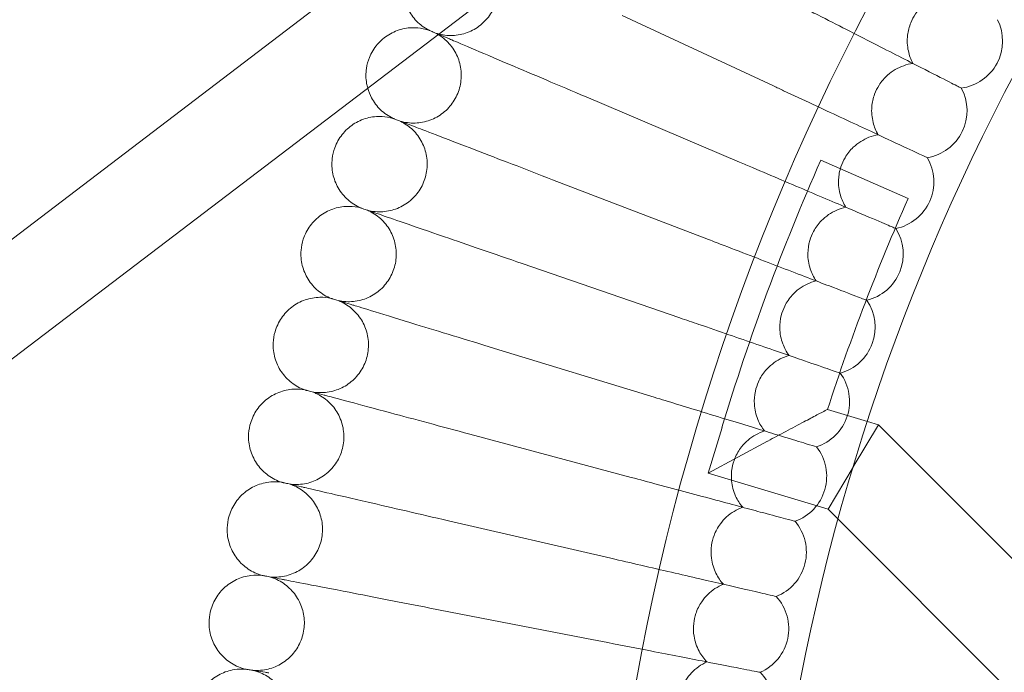
# Model space of a CAD drawing. Units: millimetres. Extents: x 3159 to 6209, y -6450 to 1050.
# Drawn here: x 4200 to 4366, y -2629 to -2520 of the extents above; entities that cross this region are included whole.
import ezdxf

# ---------------------------------------------------------------- set-up
doc = ezdxf.new("R2010")
doc.units = ezdxf.units.MM

# ---------------------------------------------------------------- blocks, each defined once
blk = doc.blocks.new('A$Cdb72b7e5')
at = {"color": 0, "linetype": 'Continuous', "lineweight": 0}
for p, q in [((-3641.55, -1056.05), (-3903.42, -1255.33)), ((-3631.86, -1068.78), (-3877, -1255.33)), ((-3645.14, -1130.36), (-3670.52, -1118.53)), ((-3613.66, -1130.7), (-3613.63, -1130.72)), ((-3650.83, -1143.14), (-3676.61, -1132.2)), ((-3637.2, -1142.8), (-3622.56, -1149.26)), ((-3619.36, -1142.38), (-3619.33, -1142.4)), ((-3656.07, -1156.12), (-3682.22, -1146.08)), ((-3624.65, -1154.26), (-3624.62, -1154.27)), ((-3660.86, -1169.27), (-3687.34, -1160.15)), ((-3629.52, -1166.31), (-3629.49, -1166.32)), ((-3665.18, -1182.57), (-3691.96, -1174.39)), ((-3633.97, -1178.53), (-3633.93, -1178.54)), ((-3629.39, -1186.64), (-3636.08, -1184.62)), ((-3653.79, -1187.64), (-3656.1, -1195.3)), ((-3627.54, -1187.2), (-3631.77, -1194.28)), ((-3627.54, -1187.2), (-3629.39, -1186.64)), ((-3595.1, -1219.63), (-3627.54, -1187.2)), ((-3669.04, -1196.02), (-3696.09, -1188.78)), ((-3646.13, -1189.95), (-3656.1, -1195.3)), ((-3637.98, -1190.89), (-3637.95, -1190.9)), ((-3636, -1201.35), (-3631.8, -1194.32)), ((-3631.8, -1194.32), (-3631.77, -1194.28)), ((-3636, -1201.35), (-3656.1, -1195.3)), ((-3634.31, -1203.05), (-3636, -1201.35)), ((-3672.43, -1209.6), (-3699.71, -1203.3)), ((-3641.57, -1203.39), (-3641.53, -1203.4)), ((-3606.41, -1230.95), (-3634.31, -1203.05)), ((-3644.71, -1216), (-3644.68, -1216.01)), ((-3675.34, -1223.29), (-3702.83, -1217.94)), ((-3647.41, -1228.71), (-3647.38, -1228.72))]:
    blk.add_line(p, q, dxfattribs=at)
blk.add_circle((-3281.83, -1299.78), 392.5, dxfattribs=at)
for centre, radius, start, end in [((-3281.83, -1299.78), 365.51, 6.9849, 173.0151), ((-3614.7, -1122.79), 8, 277.6697, 26.3303), ((-3620.67, -1134.51), 8, 279.6697, 28.3303), ((-3281.83, -1299.78), 388.5, 156.1671, 163.2227), ((-3626.23, -1146.44), 8, 281.6697, 30.3303), ((-3281.83, -1299.78), 372.5, 156.1671, 161.9921), ((-3631.38, -1158.55), 8, 283.6697, 32.3303), ((-3636.09, -1170.84), 8, 285.6697, 34.3303), ((-3640.38, -1183.28), 8, 287.6697, 36.3303), ((-3644.22, -1195.86), 8, 289.6697, 38.3303), ((-3647.63, -1208.57), 8, 291.6697, 40.3303), ((-3650.59, -1221.4), 8, 293.6697, 42.3303), ((-3653.1, -1234.31), 8, 295.6697, 44.3303)]:
    blk.add_arc(centre, radius, start, end, dxfattribs=at)
for points, knots in [([(-3701.86, -1121.48), (-3701.05, -1121.75), (-3700.19, -1121.9), (-3698.5, -1121.9), (-3697.64, -1121.77), (-3696.04, -1121.24), (-3695.27, -1120.85), (-3693.91, -1119.85), (-3693.3, -1119.23), (-3692.32, -1117.86), (-3691.93, -1117.09), (-3691.43, -1115.47), (-3691.31, -1114.62), (-3691.33, -1112.93), (-3691.48, -1112.08), (-3692.04, -1110.48), (-3692.45, -1109.72), (-3693.47, -1108.38), (-3694.1, -1107.78), (-3694.98, -1107.17), (-3695.18, -1107.05), (-3695.38, -1106.93)], [0, 0, 0, 0, 2.554678, 2.554678, 5.086757, 5.086757, 7.619237, 7.619237, 10.15171, 10.15171, 12.684184, 12.684184, 15.216657, 15.216657, 17.74913, 17.74913, 20.281603, 20.281603, 22.814076, 22.814076, 23.510617, 23.510617, 23.510617, 23.510617]), ([(-3703.01, -1121), (-3703.76, -1120.6), (-3704.46, -1120.08), (-3705.64, -1118.87), (-3706.14, -1118.16), (-3706.88, -1116.64), (-3707.13, -1115.81), (-3707.36, -1114.14), (-3707.34, -1113.27), (-3707.07, -1111.83), (-3706.88, -1111.22), (-3706.63, -1110.65)], [0, 0, 0, 0, 2.554678, 2.554678, 5.086757, 5.086757, 7.619237, 7.619237, 10.15171, 10.15171, 12.035499, 12.035499, 12.035499, 12.035499]), ([(-3621.74, -1126.58), (-3622.1, -1125.93), (-3622.36, -1125.22), (-3622.7, -1123.62), (-3622.75, -1122.73), (-3622.56, -1121.13), (-3622.38, -1120.43), (-3621.89, -1119.24), (-3621.62, -1118.74), (-3620.88, -1117.66), (-3620.38, -1117.1), (-3618.99, -1115.96), (-3618.06, -1115.45), (-3616.55, -1114.98), (-3616.02, -1114.88), (-3615.49, -1114.83)], [0.455672, 0.455672, 0.455672, 0.455672, 0.680736, 0.680736, 0.946508, 0.946508, 1.164509, 1.164509, 1.332924, 1.332924, 1.557372, 1.557372, 1.872314, 1.872314, 2.033594, 2.033594, 2.033594, 2.033594]), ([(-3639.01, -1117.79), (-3638.57, -1118.01), (-3638.14, -1118.23), (-3634.47, -1120.1), (-3631.29, -1121.72), (-3625.36, -1124.74), (-3622.68, -1126.1), (-3618.45, -1128.26), (-3616.84, -1129.08), (-3614.65, -1130.2), (-3613.98, -1130.54), (-3613.66, -1130.7)], [0.940806, 0.940806, 0.940806, 0.940806, 1.08769, 1.08769, 2.175273, 2.175273, 3.264796, 3.264796, 4.226767, 4.226767, 5.054208, 5.054208, 5.054208, 5.054208]), ([(-3712.97, -1125.59), (-3712.65, -1124.8), (-3712.2, -1124.05), (-3711.1, -1122.76), (-3710.44, -1122.2), (-3709, -1121.32), (-3708.2, -1120.99), (-3706.56, -1120.6), (-3705.69, -1120.54), (-3704.23, -1120.67), (-3703.6, -1120.8), (-3703.01, -1121)], [0, 0, 0, 0, 2.554678, 2.554678, 5.086757, 5.086757, 7.619237, 7.619237, 10.15171, 10.15171, 12.035499, 12.035499, 12.035499, 12.035499]), ([(-3707.83, -1136.25), (-3707.01, -1136.49), (-3706.15, -1136.61), (-3704.45, -1136.55), (-3703.6, -1136.39), (-3702.02, -1135.81), (-3701.26, -1135.39), (-3699.93, -1134.34), (-3699.35, -1133.7), (-3698.42, -1132.3), (-3698.06, -1131.51), (-3697.61, -1129.88), (-3697.52, -1129.02), (-3697.6, -1127.33), (-3697.78, -1126.49), (-3698.39, -1124.91), (-3698.83, -1124.16), (-3699.9, -1122.86), (-3700.55, -1122.28), (-3701.45, -1121.71), (-3701.66, -1121.59), (-3701.86, -1121.48)], [0, 0, 0, 0, 2.554678, 2.554678, 5.086757, 5.086757, 7.619237, 7.619237, 10.15171, 10.15171, 12.684184, 12.684184, 15.216657, 15.216657, 17.74913, 17.74913, 20.281603, 20.281603, 22.814076, 22.814076, 23.510617, 23.510617, 23.510617, 23.510617]), ([(-3703.01, -1121), (-3703.01, -1121), (-3703.01, -1121), (-3703, -1121), (-3703, -1121), (-3702.99, -1121.01), (-3702.98, -1121.01), (-3702.93, -1121.03), (-3702.89, -1121.05), (-3702.71, -1121.12), (-3702.53, -1121.2), (-3702.04, -1121.41), (-3701.74, -1121.53), (-3701.39, -1121.69)], [3.781787, 3.781787, 3.781787, 3.781787, 3.859223, 3.859223, 3.97203, 3.97203, 4.162253, 4.162253, 4.542591, 4.542591, 5.303711, 5.303711, 6.025204, 6.025204, 6.025204, 6.025204]), ([(-3701.39, -1121.69), (-3700.98, -1121.86), (-3700.5, -1122.06), (-3699.76, -1122.38), (-3699.56, -1122.46), (-3699.36, -1122.54)], [6.025204, 6.025204, 6.025204, 6.025204, 6.831764, 6.831764, 7.094972, 7.094972, 7.094972, 7.094972]), ([(-3699.36, -1122.54), (-3698.81, -1122.78), (-3697.64, -1123.28), (-3694.17, -1124.75), (-3691.94, -1125.7), (-3687.47, -1127.59), (-3685.45, -1128.45), (-3681.15, -1130.27), (-3678.89, -1131.23), (-3676.61, -1132.2)], [0.001699, 0.001699, 0.001699, 0.001699, 1.076431, 1.076431, 2.122112, 2.122112, 2.85716, 2.85716, 3.602623, 3.602623, 3.602623, 3.602623]), ([(-3713.26, -1130.72), (-3713.33, -1130.46), (-3713.39, -1130.2), (-3713.58, -1129.1), (-3713.59, -1128.24), (-3713.37, -1126.78), (-3713.2, -1126.17), (-3712.97, -1125.59)], [6.815478, 6.815478, 6.815478, 6.815478, 7.619237, 7.619237, 10.15171, 10.15171, 12.035499, 12.035499, 12.035499, 12.035499]), ([(-3627.58, -1138.55), (-3627.96, -1137.91), (-3628.24, -1137.21), (-3628.64, -1135.63), (-3628.72, -1134.74), (-3628.59, -1133.13), (-3628.43, -1132.42), (-3627.98, -1131.21), (-3627.73, -1130.71), (-3627.03, -1129.6), (-3626.55, -1129.03), (-3625.2, -1127.84), (-3624.29, -1127.3), (-3622.79, -1126.78), (-3622.27, -1126.65), (-3621.74, -1126.58)], [0.455672, 0.455672, 0.455672, 0.455672, 0.680736, 0.680736, 0.946508, 0.946508, 1.164509, 1.164509, 1.332924, 1.332924, 1.557372, 1.557372, 1.872314, 1.872314, 2.033594, 2.033594, 2.033594, 2.033594]), ([(-3708.99, -1135.81), (-3709.76, -1135.44), (-3710.48, -1134.94), (-3711.7, -1133.77), (-3712.22, -1133.08), (-3712.89, -1131.82), (-3713.1, -1131.28), (-3713.26, -1130.72)], [0, 0, 0, 0, 2.554678, 2.554678, 5.086757, 5.086757, 6.815478, 6.815478, 6.815478, 6.815478]), ([(-3645.14, -1130.36), (-3644.58, -1130.62), (-3644.01, -1130.89), (-3640.16, -1132.68), (-3636.93, -1134.19), (-3630.95, -1136.98), (-3628.25, -1138.24), (-3624.05, -1140.2), (-3622.47, -1140.93), (-3620.33, -1141.93), (-3619.67, -1142.24), (-3619.36, -1142.38)], [0.900129, 0.900129, 0.900129, 0.900129, 1.087624, 1.087624, 2.175264, 2.175264, 3.264888, 3.264888, 4.206748, 4.206748, 5.01334, 5.01334, 5.01334, 5.01334]), ([(-3718.78, -1140.74), (-3718.49, -1139.94), (-3718.07, -1139.18), (-3717.01, -1137.85), (-3716.38, -1137.26), (-3714.97, -1136.33), (-3714.18, -1135.98), (-3712.55, -1135.53), (-3711.69, -1135.44), (-3710.22, -1135.52), (-3709.59, -1135.63), (-3708.99, -1135.81)], [0, 0, 0, 0, 2.554678, 2.554678, 5.086757, 5.086757, 7.619237, 7.619237, 10.15171, 10.15171, 12.035499, 12.035499, 12.035499, 12.035499]), ([(-3713.28, -1151.22), (-3712.45, -1151.43), (-3711.58, -1151.51), (-3709.89, -1151.4), (-3709.05, -1151.21), (-3707.48, -1150.57), (-3706.74, -1150.12), (-3705.45, -1149.03), (-3704.89, -1148.38), (-3704.01, -1146.94), (-3703.68, -1146.14), (-3703.29, -1144.49), (-3703.22, -1143.63), (-3703.37, -1141.95), (-3703.58, -1141.11), (-3704.24, -1139.56), (-3704.7, -1138.82), (-3705.82, -1137.56), (-3706.48, -1137.01), (-3707.41, -1136.46), (-3707.62, -1136.35), (-3707.83, -1136.25)], [0, 0, 0, 0, 2.554678, 2.554678, 5.086757, 5.086757, 7.619237, 7.619237, 10.15171, 10.15171, 12.684184, 12.684184, 15.216657, 15.216657, 17.74913, 17.74913, 20.281603, 20.281603, 22.814076, 22.814076, 23.510617, 23.510617, 23.510617, 23.510617]), ([(-3708.99, -1135.81), (-3708.99, -1135.81), (-3708.99, -1135.81), (-3708.99, -1135.81), (-3708.98, -1135.81), (-3708.97, -1135.81), (-3708.96, -1135.82), (-3708.92, -1135.83), (-3708.87, -1135.85), (-3708.69, -1135.92), (-3708.5, -1135.99), (-3707.74, -1136.28), (-3706.96, -1136.58), (-3705.69, -1137.07), (-3705.5, -1137.15), (-3705.29, -1137.22)], [3.781787, 3.781787, 3.781787, 3.781787, 3.859223, 3.859223, 3.97203, 3.97203, 4.162253, 4.162253, 4.542591, 4.542591, 5.303711, 5.303711, 6.831764, 6.831764, 7.094972, 7.094972, 7.094972, 7.094972]), ([(-3705.29, -1137.22), (-3704.74, -1137.44), (-3703.55, -1137.89), (-3700.03, -1139.25), (-3697.77, -1140.11), (-3693.23, -1141.86), (-3691.18, -1142.64), (-3686.82, -1144.31), (-3684.54, -1145.19), (-3682.22, -1146.08)], [0.001699, 0.001699, 0.001699, 0.001699, 1.076431, 1.076431, 2.122112, 2.122112, 2.85716, 2.85716, 3.602623, 3.602623, 3.602623, 3.602623]), ([(-3632.99, -1150.72), (-3633.39, -1150.09), (-3633.7, -1149.4), (-3634.16, -1147.83), (-3634.27, -1146.95), (-3634.19, -1145.34), (-3634.06, -1144.62), (-3633.65, -1143.4), (-3633.42, -1142.88), (-3632.76, -1141.75), (-3632.3, -1141.16), (-3630.99, -1139.92), (-3630.1, -1139.36), (-3628.62, -1138.78), (-3628.1, -1138.64), (-3627.58, -1138.55)], [0.455672, 0.455672, 0.455672, 0.455672, 0.680736, 0.680736, 0.946508, 0.946508, 1.164509, 1.164509, 1.332924, 1.332924, 1.557372, 1.557372, 1.872314, 1.872314, 2.033594, 2.033594, 2.033594, 2.033594]), ([(-3714.45, -1150.81), (-3715.23, -1150.47), (-3715.97, -1150), (-3717.23, -1148.87), (-3717.78, -1148.2), (-3718.62, -1146.74), (-3718.93, -1145.93), (-3719.27, -1144.28), (-3719.31, -1143.41), (-3719.15, -1141.95), (-3719, -1141.33), (-3718.78, -1140.74)], [0, 0, 0, 0, 2.554678, 2.554678, 5.086757, 5.086757, 7.619237, 7.619237, 10.15171, 10.15171, 12.035499, 12.035499, 12.035499, 12.035499]), ([(-3650.83, -1143.14), (-3650.12, -1143.45), (-3649.41, -1143.75), (-3645.36, -1145.47), (-3642.1, -1146.85), (-3636.06, -1149.41), (-3633.35, -1150.56), (-3629.21, -1152.32), (-3627.67, -1152.98), (-3625.6, -1153.86), (-3624.96, -1154.13), (-3624.65, -1154.26)], [0.854989, 0.854989, 0.854989, 0.854989, 1.087559, 1.087559, 2.175266, 2.175266, 3.265002, 3.265002, 4.184502, 4.184502, 4.968024, 4.968024, 4.968024, 4.968024]), ([(-3724.07, -1156.08), (-3723.81, -1155.27), (-3723.41, -1154.5), (-3722.4, -1153.13), (-3721.78, -1152.53), (-3720.41, -1151.55), (-3719.63, -1151.16), (-3718.02, -1150.67), (-3717.16, -1150.54), (-3715.69, -1150.57), (-3715.06, -1150.66), (-3714.45, -1150.81)], [0, 0, 0, 0, 2.554678, 2.554678, 5.086757, 5.086757, 7.619237, 7.619237, 10.15171, 10.15171, 12.035499, 12.035499, 12.035499, 12.035499]), ([(-3718.2, -1166.37), (-3717.37, -1166.55), (-3716.49, -1166.6), (-3714.81, -1166.43), (-3713.97, -1166.21), (-3712.43, -1165.52), (-3711.7, -1165.05), (-3710.46, -1163.91), (-3709.92, -1163.23), (-3709.08, -1161.76), (-3708.78, -1160.95), (-3708.45, -1159.3), (-3708.42, -1158.43), (-3708.62, -1156.76), (-3708.86, -1155.93), (-3709.58, -1154.4), (-3710.06, -1153.68), (-3711.22, -1152.45), (-3711.91, -1151.93), (-3712.85, -1151.41), (-3713.06, -1151.31), (-3713.28, -1151.22)], [0, 0, 0, 0, 2.554678, 2.554678, 5.086757, 5.086757, 7.619237, 7.619237, 10.15171, 10.15171, 12.684184, 12.684184, 15.216657, 15.216657, 17.74913, 17.74913, 20.281603, 20.281603, 22.814076, 22.814076, 23.510617, 23.510617, 23.510617, 23.510617]), ([(-3714.45, -1150.81), (-3714.45, -1150.81), (-3714.45, -1150.81), (-3714.45, -1150.81), (-3714.45, -1150.82), (-3714.43, -1150.82), (-3714.42, -1150.82), (-3714.38, -1150.84), (-3714.33, -1150.85), (-3714.15, -1150.92), (-3713.96, -1150.98), (-3713.19, -1151.25), (-3712.4, -1151.52), (-3711.11, -1151.96), (-3710.92, -1152.03), (-3710.71, -1152.1)], [3.781787, 3.781787, 3.781787, 3.781787, 3.859223, 3.859223, 3.97203, 3.97203, 4.162253, 4.162253, 4.542591, 4.542591, 5.303711, 5.303711, 6.831764, 6.831764, 7.094972, 7.094972, 7.094972, 7.094972]), ([(-3637.98, -1163.06), (-3638.4, -1162.45), (-3638.74, -1161.77), (-3639.25, -1160.22), (-3639.39, -1159.34), (-3639.37, -1157.73), (-3639.26, -1157.01), (-3638.9, -1155.77), (-3638.68, -1155.25), (-3638.06, -1154.1), (-3637.62, -1153.49), (-3636.36, -1152.21), (-3635.49, -1151.61), (-3634.03, -1150.98), (-3633.52, -1150.82), (-3632.99, -1150.72)], [0.455672, 0.455672, 0.455672, 0.455672, 0.680736, 0.680736, 0.946508, 0.946508, 1.164509, 1.164509, 1.332924, 1.332924, 1.557372, 1.557372, 1.872314, 1.872314, 2.033594, 2.033594, 2.033594, 2.033594]), ([(-3710.71, -1152.1), (-3710.14, -1152.3), (-3708.94, -1152.71), (-3705.37, -1153.94), (-3703.08, -1154.73), (-3698.49, -1156.31), (-3696.42, -1157.02), (-3692, -1158.54), (-3689.68, -1159.34), (-3687.34, -1160.15)], [0.001699, 0.001699, 0.001699, 0.001699, 1.076431, 1.076431, 2.122112, 2.122112, 2.85716, 2.85716, 3.602623, 3.602623, 3.602623, 3.602623]), ([(-3719.39, -1166), (-3720.18, -1165.69), (-3720.93, -1165.25), (-3722.23, -1164.16), (-3722.8, -1163.51), (-3723.7, -1162.07), (-3724.03, -1161.28), (-3724.43, -1159.64), (-3724.5, -1158.77), (-3724.39, -1157.31), (-3724.26, -1156.68), (-3724.07, -1156.08)], [0, 0, 0, 0, 2.554678, 2.554678, 5.086757, 5.086757, 7.619237, 7.619237, 10.15171, 10.15171, 12.035499, 12.035499, 12.035499, 12.035499]), ([(-3656.07, -1156.12), (-3655.2, -1156.45), (-3654.32, -1156.79), (-3650.07, -1158.42), (-3646.78, -1159.69), (-3640.71, -1162.02), (-3637.99, -1163.06), (-3633.93, -1164.62), (-3632.44, -1165.19), (-3630.44, -1165.96), (-3629.82, -1166.2), (-3629.52, -1166.31)], [0.805489, 0.805489, 0.805489, 0.805489, 1.087497, 1.087497, 2.175281, 2.175281, 3.265141, 3.265141, 4.16008, 4.16008, 4.918371, 4.918371, 4.918371, 4.918371]), ([(-3642.54, -1175.58), (-3642.98, -1174.97), (-3643.34, -1174.31), (-3643.9, -1172.78), (-3644.07, -1171.9), (-3644.11, -1170.29), (-3644.02, -1169.57), (-3643.71, -1168.32), (-3643.51, -1167.79), (-3642.93, -1166.62), (-3642.51, -1166), (-3641.3, -1164.67), (-3640.44, -1164.04), (-3639.01, -1163.37), (-3638.5, -1163.19), (-3637.98, -1163.06)], [0.455672, 0.455672, 0.455672, 0.455672, 0.680736, 0.680736, 0.946508, 0.946508, 1.164509, 1.164509, 1.332924, 1.332924, 1.557372, 1.557372, 1.872314, 1.872314, 2.033594, 2.033594, 2.033594, 2.033594]), ([(-3728.81, -1171.61), (-3728.58, -1170.79), (-3728.21, -1170), (-3727.25, -1168.6), (-3726.66, -1167.97), (-3725.31, -1166.94), (-3724.55, -1166.53), (-3722.96, -1165.98), (-3722.11, -1165.83), (-3720.63, -1165.8), (-3720, -1165.87), (-3719.39, -1166)], [0, 0, 0, 0, 2.554678, 2.554678, 5.086757, 5.086757, 7.619237, 7.619237, 10.15171, 10.15171, 12.035499, 12.035499, 12.035499, 12.035499]), ([(-3722.59, -1181.68), (-3721.75, -1181.83), (-3720.88, -1181.85), (-3719.2, -1181.62), (-3718.37, -1181.37), (-3716.85, -1180.63), (-3716.15, -1180.13), (-3714.94, -1178.95), (-3714.42, -1178.26), (-3713.64, -1176.76), (-3713.37, -1175.94), (-3713.09, -1174.27), (-3713.09, -1173.41), (-3713.35, -1171.74), (-3713.62, -1170.92), (-3714.39, -1169.41), (-3714.9, -1168.72), (-3716.1, -1167.53), (-3716.8, -1167.03), (-3717.77, -1166.55), (-3717.98, -1166.45), (-3718.2, -1166.37)], [0, 0, 0, 0, 2.554678, 2.554678, 5.086757, 5.086757, 7.619237, 7.619237, 10.15171, 10.15171, 12.684184, 12.684184, 15.216657, 15.216657, 17.74913, 17.74913, 20.281603, 20.281603, 22.814076, 22.814076, 23.510617, 23.510617, 23.510617, 23.510617]), ([(-3719.39, -1166), (-3719.39, -1166), (-3719.39, -1166), (-3719.38, -1166), (-3719.38, -1166), (-3719.37, -1166.01), (-3719.36, -1166.01), (-3719.31, -1166.03), (-3719.27, -1166.04), (-3719.08, -1166.1), (-3718.89, -1166.15), (-3718.11, -1166.39), (-3717.31, -1166.64), (-3716.01, -1167.03), (-3715.81, -1167.1), (-3715.6, -1167.16)], [3.781787, 3.781787, 3.781787, 3.781787, 3.859223, 3.859223, 3.97203, 3.97203, 4.162253, 4.162253, 4.542591, 4.542591, 5.303711, 5.303711, 6.831764, 6.831764, 7.094972, 7.094972, 7.094972, 7.094972]), ([(-3715.6, -1167.16), (-3715.03, -1167.33), (-3713.81, -1167.71), (-3710.2, -1168.81), (-3707.89, -1169.52), (-3703.24, -1170.94), (-3701.14, -1171.58), (-3696.68, -1172.94), (-3694.34, -1173.66), (-3691.96, -1174.39)], [0.001699, 0.001699, 0.001699, 0.001699, 1.076431, 1.076431, 2.122112, 2.122112, 2.85716, 2.85716, 3.602623, 3.602623, 3.602623, 3.602623]), ([(-3660.86, -1169.27), (-3659.81, -1169.63), (-3658.75, -1169.99), (-3654.28, -1171.53), (-3650.96, -1172.67), (-3644.87, -1174.77), (-3642.17, -1175.7), (-3638.19, -1177.07), (-3636.77, -1177.56), (-3634.85, -1178.22), (-3634.26, -1178.43), (-3633.97, -1178.53)], [0.751762, 0.751762, 0.751762, 0.751762, 1.087439, 1.087439, 2.175314, 2.175314, 3.265309, 3.265309, 4.133549, 4.133549, 4.864519, 4.864519, 4.864519, 4.864519]), ([(-3723.79, -1181.35), (-3724.59, -1181.07), (-3725.36, -1180.65), (-3726.7, -1179.61), (-3727.29, -1178.98), (-3728.23, -1177.58), (-3728.6, -1176.79), (-3729.05, -1175.17), (-3729.15, -1174.31), (-3729.09, -1172.84), (-3728.99, -1172.21), (-3728.81, -1171.61)], [0, 0, 0, 0, 2.554678, 2.554678, 5.086757, 5.086757, 7.619237, 7.619237, 10.15171, 10.15171, 12.035499, 12.035499, 12.035499, 12.035499]), ([(-3646.65, -1188.24), (-3647.11, -1187.65), (-3647.49, -1187.01), (-3648.11, -1185.49), (-3648.31, -1184.62), (-3648.4, -1183.02), (-3648.35, -1182.29), (-3648.07, -1181.03), (-3647.9, -1180.49), (-3647.36, -1179.3), (-3646.96, -1178.67), (-3645.79, -1177.3), (-3644.96, -1176.64), (-3643.55, -1175.92), (-3643.05, -1175.72), (-3642.54, -1175.58)], [0.455672, 0.455672, 0.455672, 0.455672, 0.680736, 0.680736, 0.946508, 0.946508, 1.164509, 1.164509, 1.332924, 1.332924, 1.557372, 1.557372, 1.872314, 1.872314, 2.033594, 2.033594, 2.033594, 2.033594]), ([(-3733.02, -1187.28), (-3732.81, -1186.46), (-3732.47, -1185.65), (-3731.56, -1184.22), (-3730.98, -1183.57), (-3729.68, -1182.5), (-3728.93, -1182.07), (-3727.36, -1181.46), (-3726.51, -1181.27), (-3725.04, -1181.2), (-3724.41, -1181.24), (-3723.79, -1181.35)], [0, 0, 0, 0, 2.554678, 2.554678, 5.086757, 5.086757, 7.619237, 7.619237, 10.15171, 10.15171, 12.035499, 12.035499, 12.035499, 12.035499]), ([(-3723.79, -1181.35), (-3723.79, -1181.35), (-3723.79, -1181.35), (-3723.79, -1181.36), (-3723.78, -1181.36), (-3723.77, -1181.36), (-3723.76, -1181.36), (-3723.71, -1181.38), (-3723.67, -1181.39), (-3723.48, -1181.44), (-3723.29, -1181.49), (-3722.5, -1181.7), (-3721.69, -1181.92), (-3720.38, -1182.27), (-3720.18, -1182.32), (-3719.97, -1182.38)], [3.781787, 3.781787, 3.781787, 3.781787, 3.859223, 3.859223, 3.97203, 3.97203, 4.162253, 4.162253, 4.542591, 4.542591, 5.303711, 5.303711, 6.831764, 6.831764, 7.094972, 7.094972, 7.094972, 7.094972]), ([(-3726.44, -1197.13), (-3725.6, -1197.26), (-3724.73, -1197.25), (-3723.05, -1196.96), (-3722.24, -1196.68), (-3720.75, -1195.88), (-3720.06, -1195.36), (-3718.89, -1194.14), (-3718.4, -1193.43), (-3717.67, -1191.9), (-3717.43, -1191.07), (-3717.21, -1189.4), (-3717.24, -1188.53), (-3717.56, -1186.88), (-3717.85, -1186.06), (-3718.67, -1184.59), (-3719.21, -1183.91), (-3720.45, -1182.76), (-3721.17, -1182.29), (-3722.15, -1181.84), (-3722.37, -1181.75), (-3722.59, -1181.68)], [0, 0, 0, 0, 2.554678, 2.554678, 5.086757, 5.086757, 7.619237, 7.619237, 10.15171, 10.15171, 12.684184, 12.684184, 15.216657, 15.216657, 17.74913, 17.74913, 20.281603, 20.281603, 22.814076, 22.814076, 23.510617, 23.510617, 23.510617, 23.510617]), ([(-3719.97, -1182.38), (-3719.39, -1182.53), (-3718.16, -1182.86), (-3714.51, -1183.84), (-3712.18, -1184.47), (-3707.48, -1185.72), (-3705.36, -1186.29), (-3700.86, -1187.5), (-3698.49, -1188.13), (-3696.09, -1188.78)], [0.001699, 0.001699, 0.001699, 0.001699, 1.076431, 1.076431, 2.122112, 2.122112, 2.85716, 2.85716, 3.602623, 3.602623, 3.602623, 3.602623]), ([(-3665.18, -1182.57), (-3663.94, -1182.96), (-3662.68, -1183.34), (-3657.99, -1184.77), (-3654.65, -1185.79), (-3648.56, -1187.66), (-3645.87, -1188.48), (-3642.01, -1189.66), (-3640.65, -1190.07), (-3638.83, -1190.63), (-3638.27, -1190.8), (-3637.98, -1190.89)], [0.693975, 0.693975, 0.693975, 0.693975, 1.087389, 1.087389, 2.175369, 2.175369, 3.265509, 3.265509, 4.104991, 4.104991, 4.806643, 4.806643, 4.806643, 4.806643]), ([(-3636.08, -1184.62), (-3636.08, -1184.62), (-3636.1, -1184.63), (-3636.2, -1184.68), (-3636.3, -1184.74), (-3636.77, -1184.98), (-3637.27, -1185.24), (-3638.51, -1185.89), (-3639.26, -1186.29), (-3641, -1187.21), (-3642.02, -1187.75), (-3644.06, -1188.84), (-3645.09, -1189.39), (-3646.12, -1189.94), (-3646.13, -1189.94), (-3646.13, -1189.95)], [1.617264, 1.617264, 1.617264, 1.617264, 1.707229, 1.707229, 1.855219, 1.855219, 2.168533, 2.168533, 2.497281, 2.497281, 2.884788, 2.884788, 3.256871, 3.256871, 3.258696, 3.258696, 3.258696, 3.258696]), ([(-3727.65, -1196.85), (-3728.47, -1196.6), (-3729.25, -1196.2), (-3730.62, -1195.21), (-3731.23, -1194.6), (-3732.22, -1193.23), (-3732.62, -1192.46), (-3733.13, -1190.85), (-3733.26, -1190), (-3733.25, -1188.52), (-3733.17, -1187.89), (-3733.02, -1187.28)], [0, 0, 0, 0, 2.554678, 2.554678, 5.086757, 5.086757, 7.619237, 7.619237, 10.15171, 10.15171, 12.035499, 12.035499, 12.035499, 12.035499]), ([(-3650.32, -1201.04), (-3650.81, -1200.47), (-3651.21, -1199.84), (-3651.88, -1198.35), (-3652.11, -1197.48), (-3652.26, -1195.88), (-3652.22, -1195.15), (-3651.99, -1193.88), (-3651.84, -1193.34), (-3651.34, -1192.13), (-3650.96, -1191.48), (-3649.84, -1190.07), (-3649.04, -1189.39), (-3647.65, -1188.62), (-3647.16, -1188.4), (-3646.65, -1188.24)], [0.455672, 0.455672, 0.455672, 0.455672, 0.680736, 0.680736, 0.946508, 0.946508, 1.164509, 1.164509, 1.332924, 1.332924, 1.557372, 1.557372, 1.872314, 1.872314, 2.033594, 2.033594, 2.033594, 2.033594]), ([(-3669.04, -1196.02), (-3667.58, -1196.41), (-3666.12, -1196.81), (-3661.2, -1198.13), (-3657.85, -1199.02), (-3651.77, -1200.65), (-3649.11, -1201.37), (-3645.37, -1202.37), (-3644.09, -1202.71), (-3642.37, -1203.17), (-3641.84, -1203.31), (-3641.57, -1203.39)], [0.632338, 0.632338, 0.632338, 0.632338, 1.087349, 1.087349, 2.175448, 2.175448, 3.265747, 3.265747, 4.074507, 4.074507, 4.744952, 4.744952, 4.744952, 4.744952]), ([(-3736.67, -1203.1), (-3736.49, -1202.27), (-3736.17, -1201.45), (-3735.32, -1199.99), (-3734.77, -1199.32), (-3733.5, -1198.2), (-3732.77, -1197.74), (-3731.22, -1197.08), (-3730.38, -1196.87), (-3728.91, -1196.74), (-3728.27, -1196.76), (-3727.65, -1196.85)], [0, 0, 0, 0, 2.554678, 2.554678, 5.086757, 5.086757, 7.619237, 7.619237, 10.15171, 10.15171, 12.035499, 12.035499, 12.035499, 12.035499]), ([(-3729.75, -1212.71), (-3728.91, -1212.81), (-3728.03, -1212.77), (-3726.37, -1212.42), (-3725.57, -1212.11), (-3724.1, -1211.26), (-3723.43, -1210.72), (-3722.31, -1209.46), (-3721.84, -1208.73), (-3721.17, -1207.18), (-3720.95, -1206.34), (-3720.8, -1204.66), (-3720.85, -1203.8), (-3721.23, -1202.15), (-3721.56, -1201.35), (-3722.43, -1199.9), (-3722.99, -1199.24), (-3724.27, -1198.14), (-3725.01, -1197.69), (-3726, -1197.28), (-3726.22, -1197.2), (-3726.44, -1197.13)], [0, 0, 0, 0, 2.554678, 2.554678, 5.086757, 5.086757, 7.619237, 7.619237, 10.15171, 10.15171, 12.684184, 12.684184, 15.216657, 15.216657, 17.74913, 17.74913, 20.281603, 20.281603, 22.814076, 22.814076, 23.510617, 23.510617, 23.510617, 23.510617]), ([(-3727.65, -1196.85), (-3727.65, -1196.85), (-3727.65, -1196.85), (-3727.65, -1196.85), (-3727.65, -1196.85), (-3727.63, -1196.86), (-3727.62, -1196.86), (-3727.58, -1196.87), (-3727.53, -1196.88), (-3727.34, -1196.92), (-3727.15, -1196.97), (-3726.35, -1197.15), (-3725.54, -1197.34), (-3724.21, -1197.65), (-3724.01, -1197.69), (-3723.8, -1197.74)], [3.781787, 3.781787, 3.781787, 3.781787, 3.859223, 3.859223, 3.97203, 3.97203, 4.162253, 4.162253, 4.542591, 4.542591, 5.303711, 5.303711, 6.831764, 6.831764, 7.094972, 7.094972, 7.094972, 7.094972]), ([(-3723.8, -1197.74), (-3723.21, -1197.88), (-3721.97, -1198.16), (-3718.3, -1199.01), (-3715.94, -1199.56), (-3711.2, -1200.65), (-3709.07, -1201.14), (-3704.52, -1202.19), (-3702.13, -1202.74), (-3699.71, -1203.3)], [0.001699, 0.001699, 0.001699, 0.001699, 1.076431, 1.076431, 2.122112, 2.122112, 2.85716, 2.85716, 3.602623, 3.602623, 3.602623, 3.602623]), ([(-3653.54, -1213.96), (-3654.05, -1213.41), (-3654.47, -1212.79), (-3655.19, -1211.32), (-3655.45, -1210.47), (-3655.66, -1208.87), (-3655.65, -1208.14), (-3655.47, -1206.87), (-3655.33, -1206.32), (-3654.87, -1205.09), (-3654.51, -1204.43), (-3653.45, -1202.98), (-3652.67, -1202.27), (-3651.31, -1201.45), (-3650.82, -1201.22), (-3650.32, -1201.04)], [0.455672, 0.455672, 0.455672, 0.455672, 0.680736, 0.680736, 0.946508, 0.946508, 1.164509, 1.164509, 1.332924, 1.332924, 1.557372, 1.557372, 1.872314, 1.872314, 2.033594, 2.033594, 2.033594, 2.033594]), ([(-3730.97, -1212.47), (-3731.79, -1212.25), (-3732.59, -1211.88), (-3734, -1210.94), (-3734.63, -1210.35), (-3735.67, -1209.02), (-3736.09, -1208.26), (-3736.66, -1206.67), (-3736.82, -1205.82), (-3736.85, -1204.35), (-3736.8, -1203.71), (-3736.67, -1203.1)], [0, 0, 0, 0, 2.554678, 2.554678, 5.086757, 5.086757, 7.619237, 7.619237, 10.15171, 10.15171, 12.035499, 12.035499, 12.035499, 12.035499]), ([(-3672.43, -1209.6), (-3670.75, -1209.99), (-3669.06, -1210.38), (-3663.9, -1211.57), (-3660.55, -1212.34), (-3654.5, -1213.74), (-3651.87, -1214.35), (-3648.28, -1215.18), (-3647.08, -1215.45), (-3645.47, -1215.82), (-3644.98, -1215.94), (-3644.71, -1216)], [0.5671, 0.5671, 0.5671, 0.5671, 1.087323, 1.087323, 2.175557, 2.175557, 3.266025, 3.266025, 4.04222, 4.04222, 4.679695, 4.679695, 4.679695, 4.679695]), ([(-3739.76, -1219.03), (-3739.62, -1218.19), (-3739.33, -1217.37), (-3738.52, -1215.88), (-3738, -1215.19), (-3736.77, -1214.03), (-3736.05, -1213.54), (-3734.53, -1212.82), (-3733.7, -1212.58), (-3732.23, -1212.4), (-3731.6, -1212.4), (-3730.97, -1212.47)], [0, 0, 0, 0, 2.554678, 2.554678, 5.086757, 5.086757, 7.619237, 7.619237, 10.15171, 10.15171, 12.035499, 12.035499, 12.035499, 12.035499]), ([(-3732.52, -1228.4), (-3731.67, -1228.46), (-3730.8, -1228.39), (-3729.15, -1227.99), (-3728.36, -1227.65), (-3726.92, -1226.75), (-3726.27, -1226.18), (-3725.19, -1224.89), (-3724.75, -1224.14), (-3724.13, -1222.57), (-3723.95, -1221.73), (-3723.85, -1220.04), (-3723.94, -1219.18), (-3724.37, -1217.55), (-3724.72, -1216.76), (-3725.65, -1215.34), (-3726.23, -1214.7), (-3727.55, -1213.65), (-3728.3, -1213.22), (-3729.31, -1212.84), (-3729.53, -1212.77), (-3729.75, -1212.71)], [0, 0, 0, 0, 2.554678, 2.554678, 5.086757, 5.086757, 7.619237, 7.619237, 10.15171, 10.15171, 12.684184, 12.684184, 15.216657, 15.216657, 17.74913, 17.74913, 20.281603, 20.281603, 22.814076, 22.814076, 23.510617, 23.510617, 23.510617, 23.510617]), ([(-3730.97, -1212.47), (-3730.97, -1212.47), (-3730.97, -1212.47), (-3730.97, -1212.47), (-3730.97, -1212.47), (-3730.95, -1212.48), (-3730.94, -1212.48), (-3730.9, -1212.49), (-3730.85, -1212.5), (-3730.66, -1212.53), (-3730.46, -1212.57), (-3729.66, -1212.73), (-3728.84, -1212.89), (-3727.51, -1213.15), (-3727.3, -1213.19), (-3727.09, -1213.23)], [3.781787, 3.781787, 3.781787, 3.781787, 3.859223, 3.859223, 3.97203, 3.97203, 4.162253, 4.162253, 4.542591, 4.542591, 5.303711, 5.303711, 6.831764, 6.831764, 7.094972, 7.094972, 7.094972, 7.094972]), ([(-3727.09, -1213.23), (-3726.5, -1213.34), (-3725.25, -1213.59), (-3721.55, -1214.3), (-3719.17, -1214.77), (-3714.4, -1215.69), (-3712.25, -1216.11), (-3707.67, -1217), (-3705.26, -1217.47), (-3702.83, -1217.94)], [0.001699, 0.001699, 0.001699, 0.001699, 1.076431, 1.076431, 2.122112, 2.122112, 2.85716, 2.85716, 3.602623, 3.602623, 3.602623, 3.602623]), ([(-3656.31, -1226.99), (-3656.83, -1226.45), (-3657.28, -1225.85), (-3658.05, -1224.41), (-3658.34, -1223.56), (-3658.6, -1221.97), (-3658.62, -1221.24), (-3658.48, -1219.96), (-3658.36, -1219.41), (-3657.95, -1218.17), (-3657.61, -1217.5), (-3656.6, -1216.01), (-3655.84, -1215.27), (-3654.52, -1214.4), (-3654.04, -1214.16), (-3653.54, -1213.96)], [0.455672, 0.455672, 0.455672, 0.455672, 0.680736, 0.680736, 0.946508, 0.946508, 1.164509, 1.164509, 1.332924, 1.332924, 1.557372, 1.557372, 1.872314, 1.872314, 2.033594, 2.033594, 2.033594, 2.033594]), ([(-3733.75, -1228.2), (-3734.58, -1228), (-3735.38, -1227.67), (-3736.82, -1226.77), (-3737.48, -1226.2), (-3738.56, -1224.91), (-3739, -1224.17), (-3739.63, -1222.6), (-3739.82, -1221.75), (-3739.91, -1220.29), (-3739.87, -1219.65), (-3739.76, -1219.03)], [0, 0, 0, 0, 2.554678, 2.554678, 5.086757, 5.086757, 7.619237, 7.619237, 10.15171, 10.15171, 12.035499, 12.035499, 12.035499, 12.035499]), ([(-3675.34, -1223.29), (-3674.54, -1223.44), (-3673.74, -1223.6), (-3670.5, -1224.23), (-3668.09, -1224.7), (-3662.41, -1225.8), (-3659.31, -1226.4), (-3653.94, -1227.45), (-3651.73, -1227.88), (-3648.73, -1228.46), (-3647.81, -1228.64), (-3647.41, -1228.71)], [-4.254675, -4.254675, -4.254675, -4.254675, -4.010553, -4.010553, -3.262357, -3.262357, -2.179369, -2.179369, -1.091428, -1.091428, -0.140889, -0.140889, -0.140889, -0.140889]), ([(-3658.62, -1240.1), (-3659.16, -1239.58), (-3659.63, -1238.99), (-3660.45, -1237.58), (-3660.77, -1236.75), (-3661.09, -1235.17), (-3661.13, -1234.44), (-3661.04, -1233.16), (-3660.94, -1232.6), (-3660.57, -1231.35), (-3660.26, -1230.66), (-3659.3, -1229.14), (-3658.56, -1228.38), (-3657.27, -1227.46), (-3656.8, -1227.2), (-3656.31, -1226.99)], [0.455672, 0.455672, 0.455672, 0.455672, 0.680736, 0.680736, 0.946508, 0.946508, 1.164509, 1.164509, 1.332924, 1.332924, 1.557372, 1.557372, 1.872314, 1.872314, 2.033594, 2.033594, 2.033594, 2.033594]), ([(-3742.3, -1235.06), (-3742.18, -1234.22), (-3741.93, -1233.38), (-3741.17, -1231.87), (-3740.67, -1231.16), (-3739.49, -1229.96), (-3738.79, -1229.45), (-3737.29, -1228.67), (-3736.46, -1228.41), (-3735.01, -1228.18), (-3734.37, -1228.15), (-3733.75, -1228.2)], [0, 0, 0, 0, 2.554678, 2.554678, 5.086757, 5.086757, 7.619237, 7.619237, 10.15171, 10.15171, 12.035499, 12.035499, 12.035499, 12.035499]), ([(-3734.73, -1244.17), (-3733.88, -1244.21), (-3733.02, -1244.1), (-3731.38, -1243.64), (-3730.6, -1243.28), (-3729.2, -1242.33), (-3728.57, -1241.74), (-3727.54, -1240.4), (-3727.12, -1239.64), (-3726.56, -1238.05), (-3726.4, -1237.2), (-3726.36, -1235.51), (-3726.48, -1234.66), (-3726.97, -1233.04), (-3727.35, -1232.26), (-3728.32, -1230.88), (-3728.93, -1230.26), (-3730.28, -1229.25), (-3731.05, -1228.85), (-3732.07, -1228.51), (-3732.29, -1228.45), (-3732.52, -1228.4)], [0, 0, 0, 0, 2.554678, 2.554678, 5.086757, 5.086757, 7.619237, 7.619237, 10.15171, 10.15171, 12.684184, 12.684184, 15.216657, 15.216657, 17.74913, 17.74913, 20.281603, 20.281603, 22.814076, 22.814076, 23.510617, 23.510617, 23.510617, 23.510617]), ([(-3733.75, -1228.2), (-3733.75, -1228.2), (-3733.75, -1228.2), (-3733.74, -1228.2), (-3733.74, -1228.2), (-3733.73, -1228.2), (-3733.72, -1228.21), (-3733.67, -1228.21), (-3733.62, -1228.22), (-3733.43, -1228.25), (-3733.23, -1228.28), (-3732.43, -1228.41), (-3731.6, -1228.54), (-3730.26, -1228.75), (-3730.05, -1228.79), (-3729.84, -1228.82)], [3.781787, 3.781787, 3.781787, 3.781787, 3.859223, 3.859223, 3.97203, 3.97203, 4.162253, 4.162253, 4.542591, 4.542591, 5.303711, 5.303711, 6.831764, 6.831764, 7.094972, 7.094972, 7.094972, 7.094972])]:
    blk.add_open_spline(points, degree=3, knots=knots, dxfattribs=at)

msp = doc.modelspace()

# ---------------------------------------------------------------- block references
msp.add_blockref('A$Cdb72b7e5', (7972.12, -1400.26))

doc.saveas('drawing.dxf')
